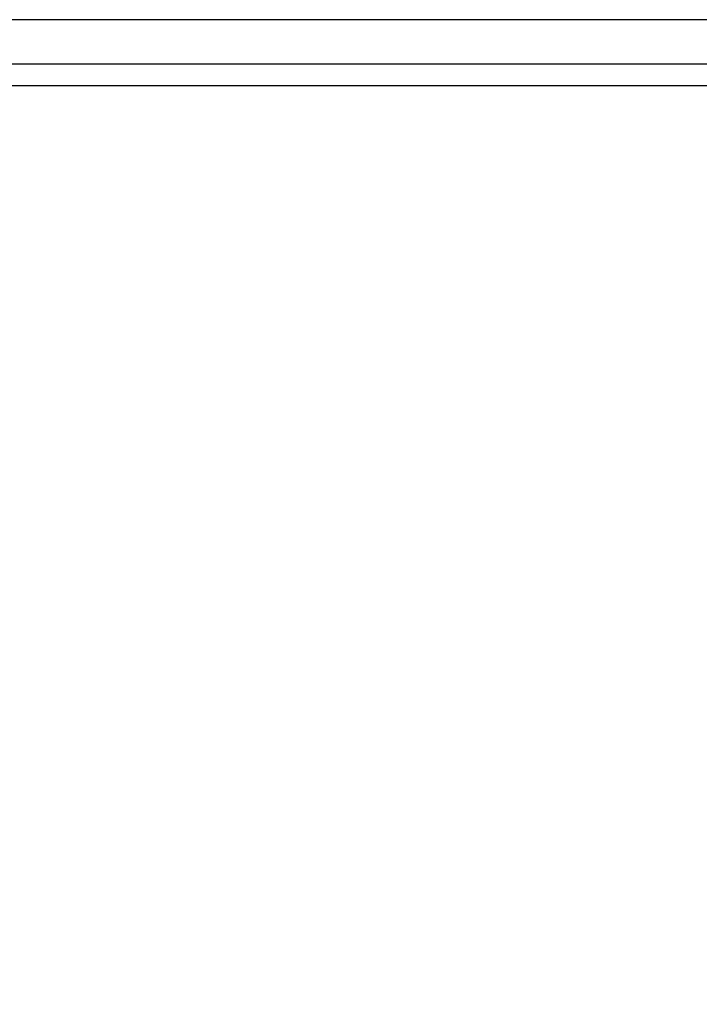
# Model space of a CAD drawing. Units: millimetres. Extents: x -525 to 475, y 59 to 550.
# Drawn here: x 78 to 87, y 206 to 220 of the extents above; entities that cross this region are included whole.
import ezdxf

# ---------------------------------------------------------------- set-up
doc = ezdxf.new("R2010")
doc.units = ezdxf.units.MM
doc.header["$LTSCALE"] = 10
doc.header["$PDSIZE"] = -1
doc.layers.add('VP-EQ', color=7, linetype='Continuous', true_color=0x8a3492)
doc.dimstyles.get("Standard").update_dxf_attribs({"dimtxt": 14, "dimasz": 20, "dimexe": 20, "dimexo": 50, "dimgap": 20, "dimtad": 0, "dimdec": 0, "dimzin": 0, "dimdsep": 46, "dimtxsty": 'Standard', "dimcen": -0.09, "dimadec": 0, "dimazin": 0, "dimtfac": 1, "dimtdec": 4, "dimtofl": 0, "dimtmove": 0, "dimatfit": 3, "dimfxl": 70, "dimfxlon": 1, "dimtolj": 1, "dimtzin": 0, "dimarcsym": 0})

# ---------------------------------------------------------------- blocks, each defined once
blk = doc.blocks.new('*D3')
at = {"color": 0, "lineweight": -2}
for p, q in [((-82.762, 459.906), (-82.762, 549.906)), ((301.338, 459.906), (301.338, 549.906)), ((-62.762, 529.906), (77.63, 529.906)), ((281.338, 529.906), (154.963, 529.906))]:
    blk.add_line(p, q, dxfattribs=at)
at = {"color": 0}
for points in [[(-62.762, 533.239), (-62.762, 526.573), (-82.762, 529.906)], [(281.338, 526.573), (281.338, 533.239), (301.338, 529.906)]]:
    blk.add_solid(points, dxfattribs=at)
at = {"layer": 'Defpoints', "color": 0}
for p in [(301.338, 529.906), (-82.762, 214.644), (301.338, 209.381)]:
    blk.add_point(p, dxfattribs=at)
at = {"color": 0, "insert": (116.297, 529.906), "char_height": 14, "attachment_point": 5}
blk.add_mtext('\\A1;384', dxfattribs=at)
blk = doc.blocks.new('*D6')
at = {"color": 0, "lineweight": -2}
for p, q in [((389.238, 239.906), (389.238, 259.906)), ((319.238, 219.906), (409.238, 219.906)), ((319.238, 209.381), (409.238, 209.381)), ((389.238, 209.381), (389.238, 169.381)), ((389.238, 189.381), (389.238, 169.381))]:
    blk.add_line(p, q, dxfattribs=at)
at = {"color": 0}
for points in [[(385.905, 239.906), (392.572, 239.906), (389.238, 219.906)], [(392.572, 189.381), (385.905, 189.381), (389.238, 209.381)]]:
    blk.add_solid(points, dxfattribs=at)
at = {"layer": 'Defpoints', "color": 0}
for p in [(67.238, 219.906), (67.238, 209.381), (389.238, 209.381)]:
    blk.add_point(p, dxfattribs=at)
at = {"color": 0, "insert": (389.238, 142.381), "char_height": 14, "attachment_point": 5, "rotation": 90}
blk.add_mtext('\\A1;11', dxfattribs=at)
blk = doc.blocks.new('1477')
at = {"color": 7, "linetype": 'Continuous', "lineweight": 25}
for p, q in [((114.776, 219.606), (70.347, 219.606)), ((114.771, 218.706), (76.94, 218.706))]:
    blk.add_line(p, q, dxfattribs=at)
at = {"color": 8, "linetype": 'Continuous', "lineweight": 25}
blk.add_line((76.502, 219.006), (114.776, 219.006), dxfattribs=at)
blk = doc.blocks.new('wd1477 2d')
at = {"layer": 'VP-EQ', "color": 0}
blk.add_blockref('1477', (0, 0), dxfattribs=at)

msp = doc.modelspace()

# ---------------------------------------------------------------- block references
msp.add_blockref('wd1477 2d', (0, 0))

# ---------------------------------------------------------------- dimensions: what is measured, and where the dimension line sits
dim = msp.add_linear_dim(base=(301.338, 529.906), p1=(-82.762, 214.644), p2=(301.338, 209.381), dimstyle='Standard')
dim.commit()
dim.dimension.update_dxf_attribs({"geometry": '*D3', "text_midpoint": (116.297, 529.906), "dimtype": 160})
dim = msp.add_linear_dim(base=(389.238, 209.381), p1=(67.238, 219.906), p2=(67.238, 209.381), angle=90, dimstyle='Standard')
dim.commit()
dim.dimension.update_dxf_attribs({"geometry": '*D6', "text_midpoint": (389.238, 142.381), "dimtype": 160})

doc.saveas('drawing.dxf')
